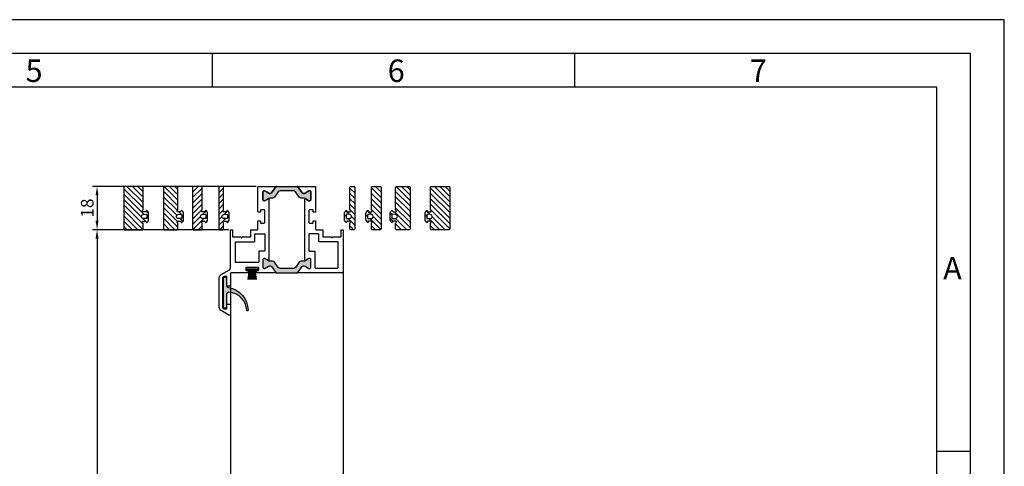
# Model space of a CAD drawing. Units: millimetres. Extents: x -2820 to 635, y 3537 to 7028.
# Drawn here: x -331 to 79, y 6842 to 7028 of the extents above; entities that cross this region are included whole.
import ezdxf

# ---------------------------------------------------------------- set-up
doc = ezdxf.new("R2010")
doc.units = ezdxf.units.MM
doc.layers.get('0').update_dxf_attribs({"linetype": 'CONTINUOUS', "lineweight": 30})
doc.layers.get('Defpoints').update_dxf_attribs({"linetype": 'CONTINUOUS'})
doc.styles.add('Arial', font='arial.ttf')
doc.styles.add('ISO9', font='simplex')
doc.styles.get("Standard").update_dxf_attribs({"font": 'arial.ttf'})
doc.dimstyles.new('STANDARD$0', dxfattribs={"dimtxt": 0.18, "dimasz": 0.18, "dimexe": 0.18, "dimexo": 0.0625, "dimgap": 0.09, "dimtad": 0, "dimtih": 1, "dimtoh": 1, "dimdec": 4, "dimzin": 0, "dimdsep": 46, "dimtxsty": 'Standard', "dimcen": 0.09, "dimadec": 0, "dimazin": 0, "dimtfac": 1, "dimtdec": 4, "dimtofl": 0, "dimtmove": 0, "dimatfit": 3, "dimfxl": 1, "dimtolj": 1, "dimtzin": 0, "dimarcsym": 0})
pattern_1 = [(45, (0, 0), (-1.122532015133644, 1.122532015133644), [])]
pattern_2 = [(135, (26313.79164887889, 7730.216021503165), (-1.122532015133644, -1.122532015133644), [])]
pattern_3 = [(135, (26315.79164887889, 7730.216021503165), (-1.122532015133644, -1.122532015133644), [])]

# ---------------------------------------------------------------- blocks, each defined once
blk = doc.blocks.new('*D42')
at = {"color": 1, "lineweight": -2, "transparency": 16777216}
for p, q in [((-244.1708813734768, 6940.768600575619), (-300.9063723303933, 6940.768600575619)), ((-243.9707208702786, 5912.26860285027), (-300.906372330393, 5912.26860285027))]:
    blk.add_line(p, q, dxfattribs=at)
at = {"color": 1, "transparency": 16777216}
blk.add_line((-299.0313723303933, 6937.018600575619), (-299.031372330393, 5916.01860285027), dxfattribs=at)
for points in [[(-299.6563723303933, 6937.018600575619), (-298.4063723303933, 6937.018600575619), (-299.0313723303933, 6940.768600575619)], [(-299.656372330393, 5916.01860285027), (-298.406372330393, 5916.01860285027), (-299.031372330393, 5912.26860285027)]]:
    blk.add_solid(points, dxfattribs=at)
at = {"layer": 'Defpoints', "color": 0, "transparency": 16777216}
for p in [(-243.2333813734768, 6940.768600575619), (-299.031372330393, 5912.26860285027), (-243.0332208702786, 5912.26860285027)]:
    blk.add_point(p, dxfattribs=at)
at = {"color": 1, "transparency": 16777216, "insert": (-304.4938723303912, 6426.518601712944), "char_height": 5.25, "attachment_point": 5, "rotation": 90, "style": 'ISO9'}
blk.add_mtext('\\A1;Elementhöhe / height', dxfattribs=at)
blk = doc.blocks.new('17')
for p, q in [((-1.670775981119391, 4.750000000000114), (-1.222571878606686, 0.8000000000029104)), ((-1.368850862448767, 4.750000000000114), (-0.9206467599362895, 0.8000000000029104)), ((-1.066925743778484, 4.750000000000114), (-0.618721641265779, 0.8000000000029104)), ((-0.7650006251079731, 4.750000000000114), (-0.3167965225953822, 0.8000000000029104)), ((-0.1499909999985221, 4.750000000000114), (-0.1499909999984084, 0.8000000000029104)), ((0.1499909999982947, 4.750000000000114), (0.1499909999984084, 0.8000000000029104)), ((0.765049625109782, 4.750000000000114), (0.3168455225974185, 0.8000000000029104)), ((1.066974743780293, 4.750000000000114), (0.618770641267929, 0.8000000000029104)), ((1.368899862450689, 4.750000000000114), (0.9206957599383259, 0.8000000000029104)), ((1.670824981121086, 4.750000000000114), (1.222620878608723, 0.8000000000029104))]:
    blk.add_line(p, q)
blk.add_lwpolyline([(2.400000000001455, 0), (-2.400000000001455, 0), (-2.400000000001455, 0.8000000000029104), (2.400000000001455, 0.8000000000029104)], close=True)
blk = doc.blocks.new('11')
h = blk.add_hatch(color=256)
edge = h.paths.add_edge_path()
edge.add_arc((788.4021606035832, 792.194167168856), 9.90185228161933, 280.4110358026807, 358.4655693702721)
edge.add_arc((798.0004931471087, 791.9247110821861), 0.300000000000015, 0.822719021758094, 175.6667095942644)
edge.add_arc((789.8877515365216, 792.2098206870588), 7.818005385193093, 272.79061252183453, 358.07627985909096, ccw=False)
edge.add_arc((790.3004062198363, 785.4005734846335), 0.9999999999999746, 180, 268.1647133938162, ccw=False)
edge.add_line((789.3004062198363, 785.4005734846335), (789.3004062198363, 791.0408643357052))
edge.add_line((789.3004062198363, 791.0408643357052), (788.000406219837, 791.0408643357052))
edge.add_line((788.000406219837, 791.0408643357052), (788.000406219837, 778.1408643357047))
edge.add_line((788.000406219837, 778.1408643357047), (789.3004062198363, 778.1408643357038))
edge.add_line((789.3004062198363, 778.1408643357038), (789.3004062198363, 781.4612790615649))
edge.add_arc((790.3004062198363, 781.4612790615648), 1, 96.2516709565952, 179.9999999999935, ccw=False)
blk.add_lwpolyline([(790.1915103546755, 782.4553322244042, 0.3543863812960216), (798.3004622198371, 791.9290186808798, 0.955988055572629), (797.7013507269505, 791.9473785139301, -0.3903143852148453), (790.2683799031877, 784.4010864586837, -0.4048624847708142), (789.3004062198363, 785.4005734846335), (789.3004062198363, 791.0408643357052), (788.000406219837, 791.0408643357052), (788.000406219837, 778.1408643357047), (789.3004062198363, 778.1408643357038), (789.3004062198363, 781.4612790615649, -0.382604633710305)], format="xyb", close=True)
blk = doc.blocks.new('5')
h = blk.add_hatch()
h.set_pattern_fill('ANSI31', color=1, scale=0.5, style=0)
h.set_pattern_definition(pattern_1)
h.paths.add_polyline_path([(1169.036078852592, 300.995086036293, 0.414213562373317), (1168.736078852592, 301.2950860362932), (1167.336078852593, 301.2950860362932, 0.4142135623730951), (1167.036078852593, 300.995086036293), (1167.036078852593, 283.5950860362934, 0.4142135623730951), (1167.336078852593, 283.2950860362932), (1168.736078852592, 283.2950860362932, 0.4142135623730951), (1169.036078852592, 283.5950860362934), (1169.036078852592, 285.9754707940226, 0.2679491924311201), (1168.936078852593, 286.1486758747794, -0.7673269879789568), (1169.136078852592, 286.8950860362935), (1169.936078852593, 286.8950860362935, -0.4142135623730951), (1170.336078852593, 286.495086036293, 0.5924528678709825), (1170.643771160285, 286.3265560185989, 0.2559241411156125), (1171.336078852593, 287.5905311513031), (1171.336078852593, 289.9996409212824, 0.2559241411156123), (1170.643771160285, 291.2636160539866, 0.5924528675939296), (1170.336078852592, 291.0950860362934, -0.4142135623730951), (1169.936078852593, 290.6950860362928), (1169.136078852592, 290.6950860362928, -0.7673269883047789), (1168.936078852593, 291.441496197807, 0.2679491924311203), (1169.036078852592, 291.6147012785638)])
h.paths.add_polyline_path([(1169.070748196646, 289.5924140148524), (1170.311579856613, 289.6940840282529, -0.4383667026324654), (1170.636078852592, 289.3950860362935), (1170.636078852592, 288.1950860362928, -0.4383667028769705), (1170.311579856613, 287.8960880443335), (1169.070748196646, 287.997758057734, -0.9214142282841695)], flags=16)
for points in [[(1168.936078852593, 291.441496197807, 0.2679491924311203), (1169.036078852592, 291.6147012785638), (1169.036078852592, 300.995086036293), (1169.036078852592, 300.995086036293, 0.414213562373095), (1168.736078852592, 301.2950860362932), (1167.336078852593, 301.2950860362932, 0.414213562373095), (1167.036078852593, 300.995086036293), (1167.036078852593, 283.5950860362934, 0.414213562373095), (1167.336078852593, 283.2950860362932), (1168.736078852592, 283.2950860362932, 0.414213562373095), (1169.036078852592, 283.5950860362934), (1169.036078852592, 285.9754707940226, 0.2679491924311202), (1168.936078852593, 286.1486758747794, -0.7673269879789567), (1169.136078852592, 286.8950860362935), (1169.936078852593, 286.8950860362935, -0.414213562373095), (1170.336078852593, 286.495086036293, 0.5924528678709826), (1170.643771160285, 286.3265560185989, 0.2559241411156124), (1171.336078852593, 287.5905311513031), (1171.336078852593, 289.9996409212824, 0.2559241411156123), (1170.643771160285, 291.2636160539866, 0.5924528675939296), (1170.336078852592, 291.0950860362934, -0.414213562373095), (1169.936078852593, 290.6950860362928), (1169.136078852592, 290.6950860362928, -0.7673269883047791)], [(1170.311579856613, 289.6940840282529, -0.4383667026324653), (1170.636078852592, 289.3950860362935), (1170.636078852592, 288.1950860362928, -0.4383667028769706), (1170.311579856613, 287.8960880443335), (1169.070748196646, 287.997758057734, -0.9214142282841715), (1169.070748196646, 289.5924140148524), (1169.070748196646, 289.5924140148524)]]:
    blk.add_lwpolyline(points, format="xyb", close=True)
blk = doc.blocks.new('6')
h = blk.add_hatch()
h.set_pattern_fill('ANSI31', color=1, scale=0.5, style=0)
h.set_pattern_definition(pattern_1)
h.paths.add_polyline_path([(1154.150156987521, 300.995086036293, 0.414213562373317), (1153.850156987521, 301.2950860362932), (1150.450156987522, 301.2950860362932, 0.4142135623730951), (1150.150156987522, 300.995086036293), (1150.150156987522, 283.5950860362934, 0.4142135623730951), (1150.450156987522, 283.2950860362932), (1153.850156987521, 283.2950860362932, 0.4142135623730951), (1154.150156987521, 283.5950860362934), (1154.150156987521, 285.9754707940226, 0.2679491924311201), (1154.050156987521, 286.1486758747794, -0.7673269879789568), (1154.250156987521, 286.8950860362935), (1155.050156987521, 286.8950860362935, -0.4142135623730951), (1155.450156987521, 286.495086036293, 0.5924528678709825), (1155.757849295213, 286.3265560185989, 0.2559241411156125), (1156.450156987521, 287.5905311513031), (1156.450156987521, 289.9996409212824, 0.2559241411156123), (1155.757849295213, 291.2636160539866, 0.5924528675939296), (1155.450156987521, 291.0950860362934, -0.4142135623730951), (1155.050156987521, 290.6950860362928), (1154.250156987521, 290.6950860362928, -0.7673269883047789), (1154.050156987521, 291.441496197807, 0.2679491924311203), (1154.150156987521, 291.6147012785638)])
h.paths.add_polyline_path([(1154.184826331575, 289.5924140148524), (1155.425657991541, 289.6940840282529, -0.4383667026324654), (1155.750156987521, 289.3950860362935), (1155.750156987521, 288.1950860362928, -0.4383667028769705), (1155.425657991541, 287.8960880443335), (1154.184826331575, 287.997758057734, -0.9214142282841695)], flags=16)
for points in [[(1154.050156987521, 291.441496197807, 0.2679491924311203), (1154.150156987521, 291.6147012785638), (1154.150156987521, 300.995086036293), (1154.150156987521, 300.995086036293, 0.414213562373095), (1153.850156987521, 301.2950860362932), (1150.450156987522, 301.2950860362932, 0.414213562373095), (1150.150156987522, 300.995086036293), (1150.150156987522, 283.5950860362934, 0.414213562373095), (1150.450156987522, 283.2950860362932), (1153.850156987521, 283.2950860362932, 0.414213562373095), (1154.150156987521, 283.5950860362934), (1154.150156987521, 285.9754707940226, 0.2679491924311202), (1154.050156987521, 286.1486758747794, -0.7673269879789567), (1154.250156987521, 286.8950860362935), (1155.050156987521, 286.8950860362935, -0.414213562373095), (1155.450156987521, 286.495086036293, 0.5924528678709826), (1155.757849295213, 286.3265560185989, 0.2559241411156124), (1156.450156987521, 287.5905311513031), (1156.450156987521, 289.9996409212824, 0.2559241411156123), (1155.757849295213, 291.2636160539866, 0.5924528675939296), (1155.450156987521, 291.0950860362934, -0.414213562373095), (1155.050156987521, 290.6950860362928), (1154.250156987521, 290.6950860362928, -0.7673269883047791)], [(1155.425657991541, 289.6940840282529, -0.4383667026324653), (1155.750156987521, 289.3950860362935), (1155.750156987521, 288.1950860362928, -0.4383667028769706), (1155.425657991541, 287.8960880443335), (1154.184826331575, 287.997758057734, -0.9214142282841715), (1154.184826331575, 289.5924140148524), (1154.184826331575, 289.5924140148524)]]:
    blk.add_lwpolyline(points, format="xyb", close=True)
blk = doc.blocks.new('*D55')
at = {"color": 1, "lineweight": -2, "transparency": 16777216}
for p, q in [((-232.7708815329571, 6958.768600583797), (-300.9063723303934, 6958.768600583797)), ((-244.1708813734768, 6940.768600575619), (-300.9063723303934, 6940.768600575619))]:
    blk.add_line(p, q, dxfattribs=at)
at = {"color": 1, "transparency": 16777216}
blk.add_line((-299.0313723303934, 6955.018600583797), (-299.0313723303934, 6944.518600575619), dxfattribs=at)
for points in [[(-299.6563723303934, 6955.018600583797), (-298.4063723303934, 6955.018600583797), (-299.0313723303934, 6958.768600583797)], [(-299.6563723303934, 6944.518600575619), (-298.4063723303934, 6944.518600575619), (-299.0313723303934, 6940.768600575619)]]:
    blk.add_solid(points, dxfattribs=at)
at = {"layer": 'Defpoints', "color": 0, "transparency": 16777216}
for p in [(-231.8333815329571, 6958.768600583797), (-299.0313723303934, 6940.768600575619), (-243.2333813734768, 6940.768600575619)]:
    blk.add_point(p, dxfattribs=at)
at = {"color": 1, "transparency": 16777216, "insert": (-303.1188723303914, 6949.768600579706), "char_height": 5.25, "attachment_point": 5, "rotation": 90, "style": 'ISO9'}
blk.add_mtext('\\A1;18', dxfattribs=at)

msp = doc.modelspace()

# ---------------------------------------------------------------- hatches: boundary and pattern name
h = msp.add_hatch()
h.set_pattern_fill('ANSI31', color=1, scale=0.5, angle=90, style=0)
h.set_pattern_definition(pattern_2)
h.paths.add_polyline_path([(-279.8680530376187, 6958.468602702462, 0.4142135623730951), (-280.1680530376216, 6958.768602702457), (-287.5680530376158, 6958.768602702457, 0.4142135623730951), (-287.8680530376187, 6958.468602702462), (-287.8680530376187, 6941.06860270246, 0.4142135623730951), (-287.568053037623, 6940.768602702457), (-280.1680530376216, 6940.768602702457, 0.4142135623730951), (-279.8680530376187, 6941.06860270246), (-279.8680530376187, 6943.448987460182, 0.2679491924323038), (-279.9680530376245, 6943.622192540945, -0.7673269879807117), (-279.7680530376201, 6944.368602702456), (-278.9680530376245, 6944.368602702456, -0.4142135624133026), (-278.568053037623, 6943.968602702404, 0.5924528676188966), (-278.260360730008, 6943.800072684713, 0.2559241411324902), (-277.568053037623, 6945.064047817465), (-277.568053037623, 6947.47315758745, 0.2559241411156819), (-278.2603607299279, 6948.737132720151, 0.5924528675940297), (-278.568053037623, 6948.56860270246, -0.4142135623732604), (-278.9680530376245, 6948.168602702459), (-279.7680530377875, 6948.168602702459, -0.7673269880893199), (-279.9680530376681, 6948.915012863949, 0.2679491925055699), (-279.8680530376187, 6949.088217944733)])
h.paths.add_polyline_path([(-279.8333836935672, 6947.065930681016), (-278.5925520335986, 6947.167600694414, -0.438366702632044), (-278.2680530376201, 6946.868602702456), (-278.2680530376201, 6945.668602702335, -0.4383667026320444), (-278.5925520334749, 6945.369604710486), (-279.8333836935672, 6945.471274723899, -0.9214142282848253)], flags=16)
h = msp.add_hatch()
h.set_pattern_fill('ANSI31', color=1, scale=0.5, angle=90, style=0)
h.set_pattern_definition(pattern_3)
h.paths.add_polyline_path([(-265.350514281894, 6958.468602702462, 0.4142135623730951), (-265.6505142818969, 6958.768602702457), (-271.0505142818911, 6958.768602702457, 0.4142135623730951), (-271.350514281894, 6958.468602702462), (-271.350514281894, 6941.06860270246, 0.4142135623730951), (-271.0505142818984, 6940.768602702457), (-265.6505142818969, 6940.768602702457, 0.4142135623730951), (-265.350514281894, 6941.06860270246), (-265.350514281894, 6943.448987460182, 0.2679491924323038), (-265.4505142818998, 6943.622192540945, -0.7673269879807117), (-265.2505142818954, 6944.368602702456), (-264.4505142818998, 6944.368602702456, -0.4142135624133026), (-264.0505142818984, 6943.968602702404, 0.5924528676188966), (-263.7428219742833, 6943.800072684713, 0.2559241411324902), (-263.0505142818984, 6945.064047817465), (-263.0505142818984, 6947.47315758745, 0.2559241411156819), (-263.7428219742033, 6948.737132720151, 0.5924528675940297), (-264.0505142818984, 6948.56860270246, -0.4142135623732604), (-264.4505142818998, 6948.168602702459), (-265.2505142820628, 6948.168602702459, -0.7673269880893199), (-265.4505142819435, 6948.915012863949, 0.2679491925055699), (-265.350514281894, 6949.088217944733)])
h.paths.add_polyline_path([(-265.3158449378425, 6947.065930681016), (-264.0750132778739, 6947.167600694414, -0.438366702632044), (-263.7505142818954, 6946.868602702456), (-263.7505142818954, 6945.668602702335, -0.4383667026320444), (-264.0750132777503, 6945.369604710486), (-265.3158449378425, 6945.471274723899, -0.9214142282848253)], flags=16)
msp.add_hatch(color=256).paths.add_polyline_path([(-217.265725725887, 6956.968605053229), (-222.8010366856724, 6956.968605053229, 0.2446984432291095), (-223.6201887299649, 6956.542181489585), (-225.193662110938, 6954.295028616882, -0.2446984432289829), (-226.0128141552304, 6953.868605053231), (-227.0386370941014, 6953.868605053231, 0.1316524975876632), (-227.6386370941073, 6953.707835537771), (-228.2333812057805, 6953.364459864799), (-229.2167013437611, 6952.796739718437, -0.1316524975882768), (-229.321701343757, 6952.768605053232), (-229.6333812057819, 6952.768605053232, -0.414213562372762), (-230.0333812057834, 6953.168605053233), (-230.0333812057834, 6956.568605053228, -0.414213562372762), (-229.6333812057819, 6956.968605053229), (-229.321701343757, 6956.968605053229, -0.1316524975878648), (-229.2167013437611, 6956.940470388025), (-228.2333812057805, 6956.372750241662), (-227.6386370941073, 6956.02937456869, 0.1316524975876891), (-227.0386370941014, 6955.868605053231), (-226.79523494776, 6955.868605053231, 0.259961272458522), (-226.3666627512393, 6956.106703681766), (-224.652071841836, 6958.555393271407, -0.2446984432291354), (-224.2424958196971, 6958.768605053232), (-215.8242665918624, 6958.768605053232, -0.2446984432289854), (-215.4146905697162, 6958.555393271407), (-213.6826737026458, 6956.081816835056, 0.2446984432292513), (-213.2730976805069, 6955.868605053231), (-213.0281253174508, 6955.868605053231, 0.1316524975875084), (-212.4281253174522, 6956.02937456869), (-210.8500610677984, 6956.940470388025, -0.1316524975875342), (-210.7450610678025, 6956.968605053229), (-210.4333812057776, 6956.968605053229, -0.4142135623734279), (-210.0333812057834, 6956.568605053228), (-210.0333812057834, 6953.168605053233, -0.4142135623734277), (-210.4333812057776, 6952.768605053232), (-210.7450610678025, 6952.768605053232, -0.1316524975880542), (-210.8500610677984, 6952.796739718437), (-212.4281253174522, 6953.707835537771, 0.1316524975873669), (-213.0281253174508, 6953.868605053231), (-214.053948256329, 6953.868605053231, -0.2446984432292114), (-214.8731003006214, 6954.295028616882), (-216.4465736815946, 6956.542181489585, 0.2446984432289982)])
h = msp.add_hatch()
h.set_pattern_fill('ANSI31', color=1, scale=0.5, angle=90, style=0)
h.set_pattern_definition(pattern_3)
h.paths.add_polyline_path([(-174.7162481296655, 6949.088217944733, 0.2679491925055701), (-174.616248129616, 6948.915012863949, -0.7673269880893194), (-174.8162481294967, 6948.168602702459), (-175.6162481296669, 6948.168602702459, -0.4142135623732596), (-176.0162481296611, 6948.56860270246, 0.5924528675940327), (-176.3239404373562, 6948.737132720151, 0.255924141115682), (-177.0162481296611, 6947.47315758745), (-177.0162481296611, 6945.064047817465, 0.2559241411324902), (-176.3239404372762, 6943.800072684713, 0.5924528676188966), (-176.0162481296611, 6943.968602702404, -0.4142135624133026), (-175.6162481296669, 6944.368602702456), (-174.816248129664, 6944.368602702456, -0.7673269879807123), (-174.6162481296669, 6943.622192540945, 0.2679491924323035), (-174.7162481296655, 6943.448987460182), (-174.7162481296655, 6941.06860270246, 0.4142135623730951), (-174.4162481296698, 6940.768602702457), (-169.0162481296611, 6940.768602702457, 0.4142135623730951), (-168.7162481296655, 6941.06860270246), (-168.7162481296655, 6958.468602702462, 0.4142135623730951), (-169.0162481296611, 6958.768602702457), (-174.4162481296626, 6958.768602702457, 0.4142135623730951), (-174.7162481296655, 6958.468602702462)])
h.paths.add_polyline_path([(-174.750917473717, 6947.065930681016, -0.9214142282848253), (-174.750917473717, 6945.471274723899), (-175.9917491338092, 6945.369604710486, -0.4383667026320444), (-176.316248129664, 6945.668602702335), (-176.316248129664, 6946.868602702456, -0.438366702632044), (-175.9917491336855, 6947.167600694414)], flags=16)
h = msp.add_hatch()
h.set_pattern_fill('ANSI31', color=1, scale=0.5, angle=90, style=0)
h.set_pattern_definition(pattern_2)
h.paths.add_polyline_path([(-160.1987093739408, 6949.088217944733, 0.2679491925055701), (-160.0987093738913, 6948.915012863949, -0.7673269880893194), (-160.298709373772, 6948.168602702459), (-161.0987093739423, 6948.168602702459, -0.4142135623732596), (-161.4987093739364, 6948.56860270246, 0.5924528675940327), (-161.8064016816315, 6948.737132720151, 0.255924141115682), (-162.4987093739364, 6947.47315758745), (-162.4987093739364, 6945.064047817465, 0.2559241411324902), (-161.8064016815515, 6943.800072684713, 0.5924528676188966), (-161.4987093739364, 6943.968602702404, -0.4142135624133026), (-161.0987093739423, 6944.368602702456), (-160.2987093739393, 6944.368602702456, -0.7673269879807123), (-160.0987093739423, 6943.622192540945, 0.2679491924323035), (-160.1987093739408, 6943.448987460182), (-160.1987093739408, 6941.06860270246, 0.4142135623730951), (-159.8987093739452, 6940.768602702457), (-152.4987093739364, 6940.768602702457, 0.4142135623730951), (-152.1987093739408, 6941.06860270246), (-152.1987093739408, 6958.468602702462, 0.4142135623730951), (-152.4987093739364, 6958.768602702457), (-159.8987093739379, 6958.768602702457, 0.4142135623730951), (-160.1987093739408, 6958.468602702462)])
h.paths.add_polyline_path([(-160.2333787179923, 6947.065930681016, -0.9214142282848253), (-160.2333787179923, 6945.471274723899), (-161.4742103780845, 6945.369604710486, -0.4383667026320444), (-161.7987093739393, 6945.668602702335), (-161.7987093739393, 6946.868602702456, -0.438366702632044), (-161.4742103779608, 6947.167600694414)], flags=16)
h = msp.add_hatch(color=256)
edge = h.paths.add_edge_path()
edge.add_arc((-224.2424958197004, 6923.268605962733), 0.499999999991624, 215.0000000003988, 270.0000000003778)
edge.add_line((-224.2424958196971, 6922.768605962741), (-215.8242665918624, 6922.768605962741))
edge.add_arc((-215.8242665918556, 6923.268605962739), 0.499999999998181, 269.9999999992216, 324.9999999992521)
edge.add_line((-215.4146905697162, 6922.98181774456), (-213.6826737026458, 6925.455394180917))
edge.add_arc((-213.2730976805103, 6925.168605962745), 0.4999999999910092, 89.9999999996092, 144.9999999996791, ccw=False)
edge.add_line((-213.2730976805069, 6925.668605962735), (-213.0281253174508, 6925.668605962735))
edge.add_arc((-213.0281253174534, 6924.468605962738), 1.19999999999709, 59.99999999985488, 89.99999999987517, ccw=False)
edge.add_line((-212.4281253174522, 6925.507836447276), (-210.8500610677984, 6924.596740627941))
edge.add_arc((-210.7450610678018, 6924.778605962729), 0.2099999999918442, 239.999999999793, 269.9999999998216)
edge.add_line((-210.7450610678025, 6924.568605962737), (-210.4333812057776, 6924.568605962737))
edge.add_arc((-210.433381205781, 6924.968605962735), 0.3999999999978172, 270.0000000004885, 360.0000000005211)
edge.add_line((-210.0333812057834, 6924.968605962738), (-210.0333812057834, 6928.36860596274))
edge.add_arc((-210.433381205781, 6928.368605962743), 0.3999999999975898, 359.9999999994789, 449.9999999995115)
edge.add_line((-210.4333812057776, 6928.768605962741), (-210.7450610678025, 6928.768605962741))
edge.add_arc((-210.745061067802, 6928.55860596275), 0.2099999999909414, 90.00000000012407, 120.0000000002841)
edge.add_line((-210.8500610677984, 6928.740471297537), (-212.4281253174522, 6927.829375478195))
edge.add_arc((-213.0281253174535, 6928.868605962733), 1.199999999997098, 270.0000000001289, 300.00000000014865, ccw=False)
edge.add_line((-213.0281253174508, 6927.668605962735), (-214.053948256329, 6927.668605962735))
edge.add_arc((-214.053948256336, 6926.668605962735), 1, 89.99999999959778, 144.9999999996386)
edge.add_line((-214.8731003006214, 6927.242182399092), (-216.4465736815946, 6924.995029526388))
edge.add_arc((-217.2657257258874, 6925.568605962741), 1.000000000004501, 270.00000000001955, 325.0000000000085, ccw=False)
edge.add_line((-217.265725725887, 6924.568605962737), (-222.8010366856724, 6924.568605962737))
edge.add_arc((-222.8010366856723, 6925.568605962741), 1.000000000003638, 214.9999999999553, 269.99999999999187, ccw=False)
edge.add_line((-223.6201887299649, 6924.995029526388), (-225.193662110938, 6927.242182399092))
edge.add_arc((-226.0128141552239, 6926.668605962735), 1.000000000000907, 35.00000000039011, 90.0000000003778)
edge.add_line((-226.0128141552304, 6927.668605962735), (-227.0386370941014, 6927.668605962735))
edge.add_arc((-227.0386370941028, 6928.868605962744), 1.200000000008913, 240.0000000000008, 270.00000000006514, ccw=False)
edge.add_line((-227.6386370941073, 6927.829375478195), (-228.2333812057805, 6928.172751151174))
edge.add_line((-228.2333812057805, 6928.172751151174), (-229.2167013437611, 6928.740471297537))
edge.add_arc((-229.3217013437574, 6928.55860596275), 0.2099999999909002, 59.99999999974279, 89.99999999990695)
edge.add_line((-229.321701343757, 6928.768605962741), (-229.6333812057819, 6928.768605962741))
edge.add_arc((-229.6333812057817, 6928.36860596274), 0.4000000000014552, 90.00000000003257, 180)
edge.add_line((-230.0333812057834, 6928.36860596274), (-230.0333812057834, 6924.968605962738))
edge.add_arc((-229.6333812057817, 6924.968605962738), 0.4000000000016826, 180, 269.9999999999674)
edge.add_line((-229.6333812057819, 6924.568605962737), (-229.321701343757, 6924.568605962737))
edge.add_arc((-229.3217013437575, 6924.778605962728), 0.2099999999909414, 270.0000000001396, 300.0000000002975)
edge.add_line((-229.2167013437611, 6924.596740627941), (-228.2333812057805, 6925.164460774304))
edge.add_line((-228.2333812057805, 6925.164460774304), (-227.6386370941073, 6925.507836447276))
edge.add_arc((-227.0386370941029, 6924.468605962727), 1.2000000000089, 89.99999999993082, 119.99999999999571, ccw=False)
edge.add_line((-227.0386370941014, 6925.668605962735), (-226.79523494776, 6925.668605962735))
edge.add_arc((-226.7944498391797, 6925.165259650751), 0.5033469242816202, 31.800817611425714, 90.08936863261692, ccw=False)
edge.add_line((-226.3666627512393, 6925.4305073342), (-224.652071841836, 6922.98181774456))

# ---------------------------------------------------------------- linework, layer by layer
for p, q in [((-250.9140715378162, 7000.179590966593), (-250.9140715378162, 7014.212840966593)), ((-100.1569249978129, 7000.179590966593), (-100.1569249978129, 7014.212840966593)), ((-243.4333812057776, 6922.558606688715), (-243.4333812057776, 5936.460143285989)), ((-196.6333812057819, 6922.968610625492), (-196.6460235226514, 5930.478605236756)), ((64.6338457621896, 6848.433380966595), (50.60059576218191, 6848.433380966595))]:
    msp.add_line(p, q)
for points in [[(-1032.766304237812, 5454.650990966591), (78.66709576218273, 5454.650990966591), (78.66709576218273, 7028.246090966601), (-1032.766304237812, 7028.246090966601)], [(-1018.733054237819, 5468.684240966591), (64.6338457621896, 5468.684240966591), (64.6338457621896, 7014.212840966593), (-1018.733054237819, 7014.212840966593)], [(-1004.699804237811, 5482.717490966592), (50.60059576218191, 5482.717490966592), (50.60059576218191, 7000.179590966593), (-1004.699804237811, 7000.179590966593)]]:
    msp.add_lwpolyline(points, close=True)
for points in [[(-279.9680530376245, 6948.91501286397, 0.2679491924311203), (-279.8680530376187, 6949.088217944725), (-279.8680530376187, 6958.468602702455), (-279.8680530376187, 6958.468602702455, 0.414213562373095), (-280.1680530376216, 6958.768602702457), (-287.568053037623, 6958.768602702457, 0.414213562373095), (-287.8680530376187, 6958.468602702455), (-287.8680530376187, 6941.06860270246, 0.414213562373095), (-287.568053037623, 6940.768602702457), (-280.1680530376216, 6940.768602702457, 0.414213562373095), (-279.8680530376187, 6941.06860270246), (-279.8680530376187, 6943.44898746019, 0.2679491924311202), (-279.9680530376245, 6943.622192540945, -0.7673269879789567), (-279.7680530376201, 6944.368602702456), (-278.9680530376245, 6944.368602702456, -0.414213562373095), (-278.568053037623, 6943.968602702455, 0.5924528678709826), (-278.2603607299279, 6943.800072684764, 0.2559241411156124), (-277.568053037623, 6945.064047817465), (-277.568053037623, 6947.47315758745, 0.2559241411156123), (-278.2603607299279, 6948.737132720151, 0.5924528675939296), (-278.568053037623, 6948.56860270246, -0.414213562373095), (-278.9680530376245, 6948.168602702459), (-279.7680530376201, 6948.168602702459, -0.7673269883047791)], [(-265.4505142818998, 6948.91501286397, 0.2679491924311203), (-265.350514281894, 6949.088217944725), (-265.350514281894, 6958.468602702455), (-265.350514281894, 6958.468602702455, 0.414213562373095), (-265.6505142818969, 6958.768602702457), (-271.0505142818984, 6958.768602702457, 0.414213562373095), (-271.350514281894, 6958.468602702455), (-271.350514281894, 6941.06860270246, 0.414213562373095), (-271.0505142818984, 6940.768602702457), (-265.6505142818969, 6940.768602702457, 0.414213562373095), (-265.350514281894, 6941.06860270246), (-265.350514281894, 6943.44898746019, 0.2679491924311202), (-265.4505142818998, 6943.622192540945, -0.7673269879789567), (-265.2505142818954, 6944.368602702456), (-264.4505142818998, 6944.368602702456, -0.414213562373095), (-264.0505142818984, 6943.968602702455, 0.5924528678709826), (-263.7428219742033, 6943.800072684764, 0.2559241411156124), (-263.0505142818984, 6945.064047817465), (-263.0505142818984, 6947.47315758745, 0.2559241411156123), (-263.7428219742033, 6948.737132720151, 0.5924528675939296), (-264.0505142818984, 6948.56860270246, -0.414213562373095), (-264.4505142818998, 6948.168602702459), (-265.2505142818954, 6948.168602702459, -0.7673269883047791)], [(-232.0333812057834, 6958.568600583789, -0.4142130832300796), (-231.833381532957, 6958.768600583793), (-224.2424958196971, 6958.768605053232, 0.2446984432291197), (-224.652071841836, 6958.555393271407), (-226.3988867472326, 6956.060683046122, -0.2295424273886393), (-226.7936647306087, 6955.868605053231), (-227.0386370941014, 6955.868605053231, -0.1316524975876891), (-227.6386370941073, 6956.02937456869), (-228.2333812057805, 6956.372750241662), (-229.2654320133479, 6956.968605053229), (-229.6333812057819, 6956.968605053229, 0.414213562372762), (-230.0333812057834, 6956.568605053228), (-230.0333812057834, 6953.168605053233, 0.414213562372762), (-229.6333812057819, 6952.768605053232), (-229.2654320133479, 6952.768605053232), (-228.2333812057805, 6953.364459864799), (-227.6386370941073, 6953.707835537771, -0.02466402920530712), (-227.5333812057834, 6953.761870009181), (-227.5333812057834, 6927.775341006785, -0.02467831019937149), (-227.6386964219964, 6927.829409733426, 1.427230720540272e-05), (-227.6386370941073, 6927.829375478195), (-228.2333812057805, 6928.172751151174), (-229.2654320133479, 6928.768605962741), (-229.6333812057819, 6928.768605962741, 0.414213562372762), (-230.0333812057834, 6928.36860596274), (-230.0333812057834, 6924.968605962738, 0.414213562372762), (-229.6333812057819, 6924.568605962737), (-229.2654320133479, 6924.568605962737), (-228.2333812057805, 6925.164460774304), (-227.6386370941073, 6925.507836447276, -0.1316524975876891), (-227.0386370941014, 6925.668605962735), (-226.7936647306087, 6925.668605962735, -0.2295424273887583), (-226.3988867472326, 6925.476527969851), (-224.652071841836, 6922.98181774456, 0.2446984432291353), (-224.2424958196971, 6922.768605962741), (-232.4883796811373, 6922.768605626163, -0.4142135517110422), (-232.6883796738803, 6922.968605626189), (-232.6883796738803, 6923.568605626122, -0.4142135913960555), (-232.4883796540198, 6923.768605626163), (-231.9383796936854, 6923.768605571659, 0.4142135913957229), (-231.7383796738759, 6923.968605571648), (-231.7383796738759, 6924.868605571686, 0.4142135333288243), (-231.9383796540242, 6925.068605571661), (-236.8383796540038, 6925.068606057557, 0.4142135914173662), (-237.0383796738788, 6924.868606057524), (-237.0383796738788, 6923.968606057588, 0.4142135333504681), (-236.8383796936723, 6923.768606057562), (-236.2883796540373, 6923.768606003057, -0.4142135333504681), (-236.0883796738817, 6923.568606003082), (-236.0883796738817, 6922.968606003047, -0.4142135913332054), (-236.2883796936476, 6922.768606003057), (-243.2233811849765, 6922.768606688758, 0.4142135913335664), (-243.4333812057776, 6922.558606688715), (-243.4333812057776, 6917.768604727138, -0.4142135623729618), (-243.9333812057557, 6917.26860472716), (-244.7333812057877, 6917.26860472716, -0.414213562373761), (-244.9333812057776, 6917.46860472715), (-244.9333812057776, 6921.06860472717, 0.4142135623725126), (-245.1333812057746, 6921.26860472716), (-246.0027380332285, 6921.26860472716), (-246.6333811880213, 6920.904502818132, 0.2679492198870758), (-246.7333812057805, 6920.731297727118), (-246.7333812057805, 6908.382816727219, 0.2679495871857981), (-246.6333809506359, 6908.209611499191), (-246.0427378861968, 6907.868604727159), (-245.1333812057746, 6907.868604727159, 0.4142135623724291), (-244.9333812057776, 6908.068604727148), (-244.9333812057776, 6909.56860472717, -0.4142135623725125), (-244.7333812057877, 6909.76860472716), (-243.9333812057557, 6909.76860472716, -0.4142135623733615), (-243.4333812057776, 6909.268604727182), (-243.4333812057776, 6905.634629727156, -0.5773502484717489), (-244.183381178842, 6905.201617009738), (-247.3833811250552, 6907.049137574908, -0.2679492090853164), (-248.1333812057819, 6908.348175727169), (-248.1333812057819, 6920.789032727112, -0.2679491743114082), (-247.3833812935663, 6922.088070782167), (-243.9333811472352, 6924.079929606425, 0.2679491743109558), (-243.4333812057776, 6924.94595497644), (-243.4333812057776, 6940.568600575618, -0.4142133167830347), (-243.2333813734767, 6940.768600575615), (-242.8333812672827, 6940.768600911015, -0.4142138079630314), (-242.633381099582, 6940.568600911018), (-242.633381099582, 6937.968606389553, 0.4142133966441964), (-242.4333812127479, 6937.768606389556), (-239.3529950928678, 6937.768604646571, -0.2679491924310738), (-239.0931875566057, 6937.618604499559, 0.5773502691898525), (-238.5735723143334, 6937.618604205545, -0.2679491924311375), (-238.3137646083233, 6937.768604058536), (-235.2333796808489, 6937.768602315551, 0.4142137281021795), (-235.0333795676815, 6937.968602315555), (-235.0333795676815, 6940.568602089221, -0.4142137332114412), (-234.833379451029, 6940.768602089218), (-232.2333813224359, 6940.768600572697, 0.4142137332110131), (-232.0333812057834, 6940.968600572702), (-232.0333812057834, 6944.318602702235, -0.4142135623279227), (-231.8333812058154, 6944.518602702232), (-231.2383797245311, 6944.518602702326, -0.4142135624460178), (-231.0383797244976, 6944.318602702308), (-231.0383797245486, 6943.718602702258, 0.4142135624564235), (-230.8383797245151, 6943.518602702239), (-229.4383797244263, 6943.518602702508, 0.4142135623208169), (-229.2383797244729, 6943.718602702513), (-229.2383797245238, 6948.818602702402, 0.4142135623832509), (-229.4383797245355, 6949.018602702399), (-230.8383797245078, 6949.018602702334, 0.4142135623694321), (-231.0383797245049, 6948.818602702329), (-231.0383797244831, 6948.218602702294, -0.4142135622768635), (-231.2383797244147, 6948.018602702283), (-231.8333812057062, 6948.018602702072, -0.4142135624784071), (-232.0333812057834, 6948.218602702069)], [(-224.652071841836, 6958.555393271407, -0.2446984432291354), (-224.2424958196971, 6958.768605053232), (-215.8242665918624, 6958.768605053232, -0.2446984432289854), (-215.4146905697162, 6958.555393271407), (-213.6826737026458, 6956.081816835056, 0.2446984432292513), (-213.2730976805069, 6955.868605053231), (-213.0281253174508, 6955.868605053231, 0.1316524975875084), (-212.4281253174522, 6956.02937456869), (-210.8500610677984, 6956.940470388025, -0.1316524975875341), (-210.7450610678025, 6956.968605053229), (-210.4333812057776, 6956.968605053229, -0.4142135623734279), (-210.0333812057834, 6956.568605053228), (-210.0333812057834, 6953.168605053233, -0.4142135623734278), (-210.4333812057776, 6952.768605053232), (-210.7450610678025, 6952.768605053232, -0.1316524975880542), (-210.8500610677984, 6952.796739718437), (-212.4281253174522, 6953.707835537771, 0.1316524975874826), (-213.0281253174508, 6953.868605053231), (-214.053948256329, 6953.868605053231, -0.2446984432292114), (-214.8731003006214, 6954.295028616882), (-216.4465736815946, 6956.542181489585, 0.2446984432290021), (-217.265725725887, 6956.968605053229), (-222.8010366856724, 6956.968605053229, 0.2446984432291096), (-223.6201887299649, 6956.542181489585), (-225.193662110938, 6954.295028616882, -0.2446984432289829), (-226.0128141552304, 6953.868605053231), (-227.0386370941014, 6953.868605053231, 0.1316524975876632), (-227.6386370941073, 6953.707835537771), (-228.2333812057805, 6953.364459864799), (-229.2167013437611, 6952.796739718437, -0.1316524975882768), (-229.321701343757, 6952.768605053232), (-229.6333812057819, 6952.768605053232, -0.414213562372762), (-230.0333812057834, 6953.168605053233), (-230.0333812057834, 6956.568605053228, -0.414213562372762), (-229.6333812057819, 6956.968605053229), (-229.321701343757, 6956.968605053229, -0.1316524975878648), (-229.2167013437611, 6956.940470388025), (-228.2333812057805, 6956.372750241662), (-227.6386370941073, 6956.02937456869, 0.1316524975876891), (-227.0386370941014, 6955.868605053231), (-226.79523494776, 6955.868605053231, 0.2599612724610226), (-226.3666627512393, 6956.106703681766)], [(-212.5333812057834, 6953.761870009181, -0.02479030553512865), (-212.4276007938352, 6953.707532527373, 0.0001261991681184087), (-212.4281253174522, 6953.707835537771), (-210.8500610677984, 6952.796739718437, 0.1316524975880542), (-210.7450610678025, 6952.768605053232), (-210.4333812057776, 6952.768605053232, 0.4142135623734278), (-210.0333812057834, 6953.168605053233), (-210.0333812057834, 6956.568605053228, 0.4142135623734279), (-210.4333812057776, 6956.968605053229), (-210.7450610678025, 6956.968605053229, 0.1316524975874997), (-210.8500610677984, 6956.940470388025), (-212.4281253174522, 6956.02937456869, -0.1316524975875084), (-213.0281253174508, 6955.868605053231), (-213.2730976805069, 6955.868605053231, -0.2446984432292513), (-213.6826737026458, 6956.081816835056), (-215.4146905697162, 6958.555393271407, 0.2446984432289854), (-215.8242665918624, 6958.768605053232), (-208.2333811453464, 6958.768604598477, -0.4142134738744924), (-208.0333812057834, 6958.56860459848), (-208.0333812057834, 6948.218606723425, -0.4142135624782036), (-208.2333812058532, 6948.018606723421), (-208.8283827871455, 6948.018606723639, -0.4142135622764473), (-209.0283827870771, 6948.218606723643), (-209.0283827870626, 6948.818606723678, 0.4142135623684332), (-209.2283827870451, 6949.01860672369), (-210.6283827870247, 6949.018606723748, 0.4142135623831676), (-210.8283827870364, 6948.818606723751), (-210.8283827870946, 6943.718606723862, 0.4142135623194851), (-210.6283827871266, 6943.518606723865), (-209.2283827870451, 6943.518606723595, 0.4142135624556743), (-209.0283827870044, 6943.718606723614), (-209.0283827870626, 6944.318606723657, -0.4142135624450189), (-208.8283827870364, 6944.518606723675), (-208.2333812057514, 6944.518606723588, -0.4142135623282578), (-208.0333812057834, 6944.318606723584), (-208.0333812057834, 6940.968604594051, 0.4142137332111024), (-207.8333810891236, 6940.768604594054), (-205.2333829605377, 6940.768606110574, -0.4142137332116909), (-205.0333828438779, 6940.56860611057), (-205.0333828438779, 6937.968606336904, 0.4142137281021795), (-204.8333827307106, 6937.768606336907), (-201.7529978032362, 6937.768608079892, -0.267949192431284), (-201.493190097226, 6937.618608226894, 0.5773502691896761), (-200.9735748549538, 6937.618608520916, -0.2679491924309136), (-200.7137673186917, 6937.76860866792), (-197.6333810926117, 6937.768610410905, 0.4142133966439466), (-197.4333812057776, 6937.968610410902), (-197.4333812057776, 6940.568604932367, -0.4142138079626986), (-197.2333810380842, 6940.768604932364), (-196.8333810380827, 6940.768604596964, -0.414213316782452), (-196.6333812057819, 6940.568604596967), (-196.6333812057819, 6922.968610625492, -0.414213448820239), (-196.8333811282246, 6922.76861062551), (-215.8242665918624, 6922.768605962741, 0.2446984432289855), (-215.4146905697162, 6922.98181774456), (-213.6826737026458, 6925.455394180917, -0.2446984432292513), (-213.2730976805069, 6925.668605962735), (-213.0281253174508, 6925.668605962735, -0.1316524975875084), (-212.4281253174522, 6925.507836447276), (-210.8500610677984, 6924.596740627941, 0.1316524975874997), (-210.7450610678025, 6924.568605962737), (-210.4333812057776, 6924.568605962737, 0.4142135623734279), (-210.0333812057834, 6924.968605962738), (-210.0333812057834, 6928.36860596274, 0.4142135623734278), (-210.4333812057776, 6928.768605962741), (-210.7450610678025, 6928.768605962741, 0.1316524975880542), (-210.8500610677984, 6928.740471297537), (-212.4281253174522, 6927.829375478195, -0.02466402920532), (-212.5333812057834, 6927.775341006785)], [(-174.6162481296669, 6948.91501286397, -0.2679491924311203), (-174.7162481296655, 6949.088217944725), (-174.7162481296655, 6958.468602702455), (-174.7162481296655, 6958.468602702455, -0.414213562373095), (-174.4162481296698, 6958.768602702457), (-169.0162481296611, 6958.768602702457, -0.414213562373095), (-168.7162481296655, 6958.468602702455), (-168.7162481296655, 6941.06860270246, -0.414213562373095), (-169.0162481296611, 6940.768602702457), (-174.4162481296698, 6940.768602702457, -0.414213562373095), (-174.7162481296655, 6941.06860270246), (-174.7162481296655, 6943.44898746019, -0.2679491924311202), (-174.6162481296669, 6943.622192540945, 0.7673269879789567), (-174.816248129664, 6944.368602702456), (-175.6162481296669, 6944.368602702456, 0.414213562373095), (-176.0162481296611, 6943.968602702455, -0.5924528678709826), (-176.3239404373562, 6943.800072684764, -0.2559241411156124), (-177.0162481296611, 6945.064047817465), (-177.0162481296611, 6947.47315758745, -0.2559241411156123), (-176.3239404373562, 6948.737132720151, -0.5924528675939296), (-176.0162481296611, 6948.56860270246, 0.414213562373095), (-175.6162481296669, 6948.168602702459), (-174.816248129664, 6948.168602702459, 0.7673269883047791)], [(-160.0987093739423, 6948.91501286397, -0.2679491924311203), (-160.1987093739408, 6949.088217944725), (-160.1987093739408, 6958.468602702455), (-160.1987093739408, 6958.468602702455, -0.414213562373095), (-159.8987093739452, 6958.768602702457), (-152.4987093739364, 6958.768602702457, -0.414213562373095), (-152.1987093739408, 6958.468602702455), (-152.1987093739408, 6941.06860270246, -0.414213562373095), (-152.4987093739364, 6940.768602702457), (-159.8987093739452, 6940.768602702457, -0.414213562373095), (-160.1987093739408, 6941.06860270246), (-160.1987093739408, 6943.44898746019, -0.2679491924311202), (-160.0987093739423, 6943.622192540945, 0.7673269879789567), (-160.2987093739393, 6944.368602702456), (-161.0987093739423, 6944.368602702456, 0.414213562373095), (-161.4987093739364, 6943.968602702455, -0.5924528678709826), (-161.8064016816315, 6943.800072684764, -0.2559241411156124), (-162.4987093739364, 6945.064047817465), (-162.4987093739364, 6947.47315758745, -0.2559241411156123), (-161.8064016816315, 6948.737132720151, -0.5924528675939296), (-161.4987093739364, 6948.56860270246, 0.414213562373095), (-161.0987093739423, 6948.168602702459), (-160.2987093739393, 6948.168602702459, 0.7673269883047791)], [(-278.5925520335986, 6947.167600694414, -0.4383667026324653), (-278.2680530376201, 6946.868602702456), (-278.2680530376201, 6945.668602702459, -0.4383667028769706), (-278.5925520335986, 6945.3696047105), (-279.8333836935672, 6945.471274723899, -0.9214142282841715), (-279.8333836935672, 6947.065930681016), (-279.8333836935672, 6947.065930681016)], [(-264.0750132778739, 6947.167600694414, -0.4383667026324653), (-263.7505142818954, 6946.868602702456), (-263.7505142818954, 6945.668602702459, -0.4383667028769706), (-264.0750132778739, 6945.3696047105), (-265.3158449378425, 6945.471274723899, -0.9214142282841715), (-265.3158449378425, 6947.065930681016), (-265.3158449378425, 6947.065930681016)], [(-175.9917491336855, 6947.167600694414, 0.4383667026324653), (-176.316248129664, 6946.868602702456), (-176.316248129664, 6945.668602702459, 0.4383667028769706), (-175.9917491336855, 6945.3696047105), (-174.750917473717, 6945.471274723899, 0.9214142282841715), (-174.750917473717, 6947.065930681016), (-174.750917473717, 6947.065930681016)], [(-161.4742103779608, 6947.167600694414, 0.4383667026324653), (-161.7987093739393, 6946.868602702456), (-161.7987093739393, 6945.668602702459, 0.4383667028769706), (-161.4742103779608, 6945.3696047105), (-160.2333787179923, 6945.471274723899, 0.9214142282841715), (-160.2333787179923, 6947.065930681016), (-160.2333787179923, 6947.065930681016)], [(-241.4333796738829, 6935.56860213196, -0.4142135623730949), (-241.2333796738785, 6935.768602131964), (-233.5333795676815, 6935.768602131957, 0.414213562372762), (-233.3333795676772, 6935.968602131961), (-233.3333795676772, 6938.868600814607, -0.414213707611107), (-233.1333794685088, 6939.068600814604), (-229.4383810474355, 6939.068598982351, -0.4142134159036511), (-229.2383811466098, 6938.86859898319), (-229.2383811176078, 6931.9686005148, -0.414213563604459), (-229.4383811176122, 6931.768600513959), (-231.5383796738788, 6931.768600513959, 0.4142135623733448), (-231.7383796738759, 6931.568600513961), (-231.7383796738759, 6927.268605571651, -0.414213593233112), (-231.9383796949442, 6927.068605571661), (-241.233379694957, 6927.068606551013, -0.4142135315119133), (-241.4333796738829, 6927.26860655101)], [(-210.6283813628288, 6939.0686030037, 0.4142134160361775), (-210.8283812636546, 6938.868603004452), (-210.828381289557, 6931.968604536061, 0.4142135634719326), (-210.6283812895599, 6931.768604535315), (-208.5283828438805, 6931.768604535315, -0.414213562372762), (-208.3283828438762, 6931.56860453531), (-208.3283828438762, 6925.068608749698, 0.4142135623730951), (-208.0283828438951, 6924.76860874971), (-198.933381205763, 6924.76860874971, 0.4142135623732059), (-198.6333812057819, 6925.068608749698), (-198.6333812057819, 6935.568607308112, 0.414213562373095), (-198.833381205779, 6935.768607308109), (-206.5333828438779, 6935.768607308109, -0.4142135623729284), (-206.7333828438823, 6935.968607308114), (-206.7333828438823, 6938.868604835956, 0.414213707611773), (-206.9333829430579, 6939.06860483596)], [(-224.652071841836, 6922.98181774456, 0.2446984432291354), (-224.2424958196971, 6922.768605962741), (-215.8242665918624, 6922.768605962741, 0.2446984432289854), (-215.4146905697162, 6922.98181774456), (-213.6826737026458, 6925.455394180917, -0.2446984432292513), (-213.2730976805069, 6925.668605962735), (-213.0281253174508, 6925.668605962735, -0.1316524975875084), (-212.4281253174522, 6925.507836447276), (-210.8500610677984, 6924.596740627941, 0.1316524975875341), (-210.7450610678025, 6924.568605962737), (-210.4333812057776, 6924.568605962737, 0.4142135623734279), (-210.0333812057834, 6924.968605962738), (-210.0333812057834, 6928.36860596274, 0.4142135623734278), (-210.4333812057776, 6928.768605962741), (-210.7450610678025, 6928.768605962741, 0.1316524975880542), (-210.8500610677984, 6928.740471297537), (-212.4281253174522, 6927.829375478195, -0.1316524975874826), (-213.0281253174508, 6927.668605962735), (-214.053948256329, 6927.668605962735, 0.2446984432292114), (-214.8731003006214, 6927.242182399092), (-216.4465736815946, 6924.995029526388, -0.2446984432290021), (-217.265725725887, 6924.568605962737), (-222.8010366856724, 6924.568605962737, -0.2446984432291096), (-223.6201887299649, 6924.995029526388), (-225.193662110938, 6927.242182399092, 0.2446984432289829), (-226.0128141552304, 6927.668605962735), (-227.0386370941014, 6927.668605962735, -0.1316524975876632), (-227.6386370941073, 6927.829375478195), (-228.2333812057805, 6928.172751151174), (-229.2167013437611, 6928.740471297537, 0.1316524975882768), (-229.321701343757, 6928.768605962741), (-229.6333812057819, 6928.768605962741, 0.414213562372762), (-230.0333812057834, 6928.36860596274), (-230.0333812057834, 6924.968605962738, 0.414213562372762), (-229.6333812057819, 6924.568605962737), (-229.321701343757, 6924.568605962737, 0.1316524975878648), (-229.2167013437611, 6924.596740627941), (-228.2333812057805, 6925.164460774304), (-227.6386370941073, 6925.507836447276, -0.1316524975876891), (-227.0386370941014, 6925.668605962735), (-226.79523494776, 6925.668605962735, -0.2599612724610226), (-226.3666627512393, 6925.4305073342)]]:
    msp.add_lwpolyline(points, format="xyb", close=True)

# ---------------------------------------------------------------- block references
for name, p in [('6', (-1409.426219029858, 6657.473516666167)), ('5', (-1415.363742896112, 6657.473516666167))]:
    msp.add_blockref(name, p)
at = {"xscale": -1}
for name, p in [('5', (975.2969804845452, 6657.473516666167)), ('6', (969.3594566182983, 6657.473516666167))]:
    msp.add_blockref(name, p, dxfattribs=at)
at = {"rotation": 180}
msp.add_blockref('17', (-234.3833811358818, 6924.81860633189), dxfattribs=at)
at = {"xscale": -1, "rotation": 180}
msp.add_blockref('11', (-1034.43378742562, 7699.147922080145), dxfattribs=at)

# ---------------------------------------------------------------- texts
at = {"char_height": 9.355500000000001, "attachment_point": 1, "style": 'Arial'}
for s, insert in [('5', (-328.7840744369241, 7011.665324424157)), ('6', (-178.0269278969208, 7011.665324424157)), ('7', (-27.2697813569248, 7011.665324424157)), ('A', (53.21515837594052, 6929.406804091745))]:
    msp.add_mtext(s, dxfattribs=dict(at, insert=insert))

# ---------------------------------------------------------------- dimensions: what is measured, and where the dimension line sits
dim = msp.add_linear_dim(base=(-299.0313723303934, 6940.768600575619), p1=(-231.833381532957, 6958.768600583793), p2=(-243.2333813734767, 6940.768600575615), angle=90, dimstyle='STANDARD$0', override={"dimscale": 1.5, "dimtxt": 3.5, "dimasz": 2.5, "dimexe": 1.25, "dimexo": 0.625, "dimgap": 0.9750000000000003, "dimtad": 1, "dimtih": 0, "dimtoh": 0, "dimdec": 1, "dimzin": 8, "dimtxsty": 'ISO9', "dimcen": 2.5, "dimclrd": 1, "dimclre": 1, "dimclrt": 1, "dimtdec": 1, "dimtofl": 1, "dimlwd": 65535})
dim.commit()
dim.dimension.update_dxf_attribs({"geometry": '*D55', "text_midpoint": (-303.1188723303914, 6949.768600579706)})
dim = msp.add_linear_dim(base=(-299.031372330393, 5912.26860285027), p1=(-243.2333813734767, 6940.768600575615), p2=(-243.0332208702785, 5912.268602850269), angle=90, text='Elementhöhe / height', dimstyle='STANDARD$0', override={"dimscale": 1.5, "dimtxt": 3.5, "dimasz": 2.5, "dimexe": 1.25, "dimexo": 0.625, "dimgap": 0.9750000000000003, "dimtad": 1, "dimtih": 0, "dimtoh": 0, "dimdec": 1, "dimzin": 8, "dimtxsty": 'ISO9', "dimcen": 2.5, "dimclrd": 1, "dimclre": 1, "dimclrt": 1, "dimtdec": 1, "dimtofl": 1, "dimlwd": 65535})
dim.commit()
dim.dimension.update_dxf_attribs({"geometry": '*D42', "text_midpoint": (-304.4938723303912, 6426.518601712944)})

doc.saveas('drawing.dxf')
